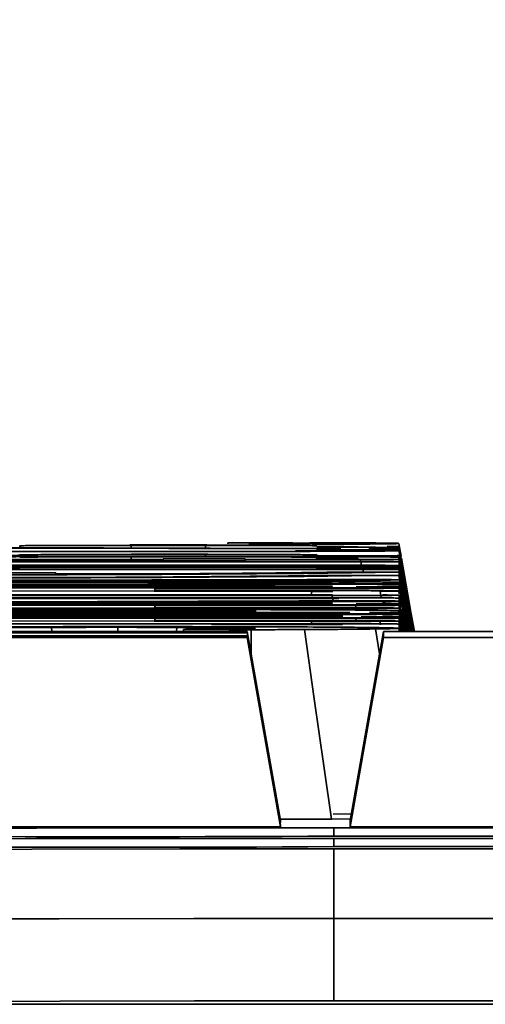
# Model space of a CAD drawing. Units: millimetres. Extents: x 32 to 8662, y 5 to 2297.
# Drawn here: x 1526 to 1532, y 1443 to 1456 of the extents above; entities that cross this region are included whole.
import ezdxf

# ---------------------------------------------------------------- set-up
doc = ezdxf.new("R2010")
doc.units = ezdxf.units.MM
doc.header["$LTSCALE"] = 4
doc.layers.add('FORMAT', color=7, linetype='Continuous')
doc.styles.add('SLDTEXTSTYLE0', font='MIPGOST_1.TTF')
doc.styles.add('SLDTEXTSTYLE3', font='MIPGOST_1.TTF')
doc.dimstyles.new('SLDDIMSTYLE0', dxfattribs={"dimtxt": 15.511198, "dimasz": 15.511198, "dimexe": 0, "dimexo": 0.0625, "dimgap": 3.877799, "dimtad": 2, "dimdec": 1, "dimrnd": 1e-09, "dimzin": 12, "dimdsep": 46, "dimtxsty": 'SLDTEXTSTYLE0', "dimsah": 1, "dimcen": 0.09, "dimadec": 0, "dimazin": 3, "dimtfac": 1, "dimtdec": 1, "dimtofl": 0, "dimtmove": 0, "dimatfit": 3, "dimfxl": 0, "dimfrac": 2, "dimtolj": 1, "dimtzin": 12, "dimarcsym": 0})

# ---------------------------------------------------------------- blocks, each defined once
blk = doc.blocks.new('_D_11')
at = {"layer": 'FORMAT'}
for p, q in [((1504.7, 1443.091), (1504.7, 1542.186)), ((1664.7, 1443.086), (1664.7, 1542.186)), ((1504.7, 1538.186), (1664.7, 1538.186))]:
    blk.add_line(p, q, dxfattribs=at)
for points in [[(1504.7, 1538.186), (1520.211, 1535.799), (1520.211, 1540.572)], [(1664.7, 1538.186), (1649.188, 1540.572), (1649.188, 1535.799)]]:
    blk.add_solid(points, dxfattribs=at)
at = {"layer": 'FORMAT', "insert": (1571.147, 1560.511), "char_height": 16.9333, "attachment_point": 1, "style": 'SLDTEXTSTYLE3'}
blk.add_mtext('160', dxfattribs=at)

msp = doc.modelspace()

# ---------------------------------------------------------------- linework, layer by layer
at = {"color": 7, "linetype": 'Continuous', "lineweight": 35}
for p, q in [((1529.795, 1448.701), (1523.963, 1448.717)), ((1524.374, 1448.721), (1529.478, 1448.707)), ((1525.559, 1448.742), (1525.559, 1448.734)), ((1525.563, 1448.718), (1525.559, 1448.742)), ((1525.562, 1448.718), (1525.559, 1448.734)), ((1527.012, 1448.754), (1528.025, 1448.754)), ((1528.008, 1448.749), (1527.029, 1448.749)), ((1527.029, 1448.714), (1527.029, 1448.749)), ((1528.008, 1448.711), (1528.008, 1448.749)), ((1528.025, 1448.754), (1528.619, 1448.753)), ((1528.302, 1448.767), (1528.302, 1448.78)), ((1528.359, 1448.785), (1529.156, 1448.784)), ((1530.559, 1448.775), (1530.559, 1448.772)), ((1530.588, 1448.608), (1530.559, 1448.775)), ((1530.588, 1448.608), (1530.559, 1448.772)), ((1530.559, 1448.743), (1530.559, 1448.734)), ((1530.588, 1448.576), (1530.559, 1448.743)), ((1530.756, 1447.614), (1530.559, 1448.734)), ((1530.559, 1448.721), (1530.559, 1448.703)), ((1528.559, 1448.669), (1522.559, 1448.669)), ((1525.559, 1448.622), (1525.559, 1448.618)), ((1528.008, 1448.629), (1527.029, 1448.629)), ((1528.008, 1448.598), (1527.029, 1448.598)), ((1527.029, 1448.564), (1527.029, 1448.598)), ((1527.035, 1448.633), (1528.042, 1448.633)), ((1527.035, 1448.602), (1528.042, 1448.602)), ((1528.008, 1448.602), (1528.008, 1448.629)), ((1529.473, 1448.564), (1529.478, 1448.591)), ((1529.476, 1448.678), (1529.478, 1448.689)), ((1529.478, 1448.678), (1529.478, 1448.689)), ((1529.478, 1448.613), (1529.478, 1448.622)), ((1529.478, 1448.582), (1529.478, 1448.591)), ((1530.559, 1448.689), (1530.559, 1448.678)), ((1530.559, 1448.622), (1530.559, 1448.613)), ((1530.559, 1448.591), (1530.559, 1448.582)), ((1520.876, 1448.463), (1528.127, 1448.481)), ((1527.858, 1448.545), (1520.92, 1448.554)), ((1521.059, 1448.486), (1530.002, 1448.486)), ((1528.127, 1448.481), (1521.064, 1448.481)), ((1521.095, 1448.535), (1530.061, 1448.535)), ((1530.059, 1448.459), (1521.108, 1448.459)), ((1521.192, 1448.558), (1527.451, 1448.55)), ((1530.061, 1448.53), (1522.278, 1448.53)), ((1530.253, 1448.482), (1523.069, 1448.464)), ((1523.069, 1448.464), (1530.061, 1448.464)), ((1525.931, 1448.564), (1527.451, 1448.564)), ((1527.451, 1448.56), (1525.931, 1448.56)), ((1525.931, 1448.552), (1525.931, 1448.56)), ((1527.449, 1448.55), (1527.451, 1448.56)), ((1527.45, 1448.564), (1527.451, 1448.569)), ((1527.451, 1448.564), (1527.451, 1448.569)), ((1527.451, 1448.55), (1527.451, 1448.56)), ((1527.972, 1448.545), (1527.858, 1448.545)), ((1527.858, 1448.535), (1527.858, 1448.545)), ((1528.093, 1448.545), (1527.972, 1448.545)), ((1527.972, 1448.535), (1527.972, 1448.545)), ((1528.093, 1448.535), (1528.093, 1448.545)), ((1528.532, 1448.569), (1528.532, 1448.564)), ((1528.533, 1448.564), (1528.532, 1448.569)), ((1528.532, 1448.564), (1530.052, 1448.564)), ((1530.052, 1448.56), (1528.532, 1448.56)), ((1528.532, 1448.56), (1528.532, 1448.547)), ((1528.536, 1448.535), (1528.532, 1448.56)), ((1528.534, 1448.535), (1528.532, 1448.547)), ((1529.475, 1448.564), (1529.478, 1448.582)), ((1530.018, 1448.564), (1530.018, 1448.58)), ((1530.052, 1448.535), (1530.052, 1448.56)), ((1530.061, 1448.486), (1530.061, 1448.53)), ((1530.403, 1448.485), (1530.517, 1448.485)), ((1530.726, 1447.614), (1530.559, 1448.562)), ((1530.721, 1447.614), (1530.559, 1448.532)), ((1530.59, 1448.309), (1530.559, 1448.484)), ((1530.709, 1447.614), (1530.559, 1448.461)), ((1530.747, 1447.614), (1530.578, 1448.571)), ((1530.088, 1448.428), (1521.059, 1448.428)), ((1525.084, 1448.388), (1526.034, 1448.388)), ((1525.559, 1448.443), (1525.559, 1448.433)), ((1525.561, 1448.433), (1525.559, 1448.443)), ((1525.559, 1448.433), (1529.478, 1448.433)), ((1526.034, 1448.388), (1526.034, 1448.373)), ((1526.037, 1448.373), (1526.034, 1448.388)), ((1529.475, 1448.433), (1529.478, 1448.448)), ((1529.478, 1448.433), (1529.478, 1448.448)), ((1529.609, 1448.393), (1530.559, 1448.393)), ((1529.609, 1448.353), (1530.559, 1448.353)), ((1530.088, 1448.393), (1530.088, 1448.428)), ((1530.559, 1448.448), (1530.559, 1448.43)), ((1530.584, 1448.306), (1530.559, 1448.448)), ((1530.58, 1448.272), (1530.559, 1448.393)), ((1530.583, 1448.219), (1530.559, 1448.353)), ((1529.678, 1448.203), (1517.251, 1448.203)), ((1521.847, 1448.279), (1529.347, 1448.298)), ((1529.678, 1448.257), (1522.618, 1448.257)), ((1530.071, 1448.29), (1523.048, 1448.272)), ((1524.478, 1448.267), (1529.684, 1448.267)), ((1525.072, 1448.23), (1529.241, 1448.243)), ((1530.151, 1448.235), (1525.072, 1448.22)), ((1525.072, 1448.212), (1529.684, 1448.212)), ((1529.241, 1448.243), (1529.424, 1448.243)), ((1529.347, 1448.298), (1529.699, 1448.298)), ((1529.424, 1448.243), (1529.705, 1448.243)), ((1529.678, 1448.189), (1529.678, 1448.203)), ((1530.565, 1448.226), (1530.559, 1448.262)), ((1530.669, 1447.614), (1530.559, 1448.238)), ((1530.591, 1448.028), (1530.559, 1448.207)), ((1530.583, 1448.159), (1530.57, 1448.231)), ((1530.696, 1447.614), (1530.584, 1448.251)), ((1530.689, 1447.614), (1530.586, 1448.197)), ((1530.706, 1447.614), (1530.589, 1448.28)), ((1530.713, 1447.614), (1530.595, 1448.279)), ((1529.678, 1448.086), (1517.251, 1448.086)), ((1522.618, 1448.179), (1529.421, 1448.189)), ((1529.409, 1448.142), (1522.618, 1448.153)), ((1525.072, 1448.096), (1529.684, 1448.096)), ((1529.991, 1448.181), (1527.343, 1448.176)), ((1527.343, 1448.176), (1527.343, 1448.155)), ((1527.346, 1448.155), (1527.343, 1448.176)), ((1527.343, 1448.155), (1529.994, 1448.151)), ((1529.407, 1448.096), (1529.409, 1448.142)), ((1529.69, 1448.142), (1529.409, 1448.142)), ((1529.421, 1448.189), (1529.69, 1448.189)), ((1529.678, 1448.057), (1529.678, 1448.086)), ((1530.325, 1448.057), (1530.314, 1448.144)), ((1530.571, 1448.116), (1530.559, 1448.184)), ((1530.565, 1448.11), (1530.559, 1448.147)), ((1530.577, 1447.99), (1530.559, 1448.091)), ((1530.673, 1447.614), (1530.571, 1448.191)), ((1530.59, 1447.973), (1530.572, 1448.075)), ((1530.679, 1447.614), (1530.587, 1448.132)), ((1529.678, 1447.977), (1517.251, 1447.977)), ((1517.333, 1447.944), (1529.421, 1447.963)), ((1518.262, 1448.057), (1529.687, 1448.057)), ((1529.687, 1448.048), (1518.262, 1448.048)), ((1525.072, 1448.004), (1529.241, 1448.017)), ((1530.151, 1448.009), (1525.072, 1447.995)), ((1525.072, 1447.986), (1529.684, 1447.986)), ((1529.991, 1447.955), (1527.343, 1447.95)), ((1527.343, 1447.95), (1527.343, 1447.93)), ((1527.346, 1447.93), (1527.343, 1447.95)), ((1529.241, 1448.017), (1529.424, 1448.017)), ((1529.421, 1447.963), (1529.69, 1447.964)), ((1529.424, 1448.017), (1529.705, 1448.017)), ((1529.678, 1447.964), (1529.678, 1447.977)), ((1529.767, 1448.048), (1529.687, 1448.048)), ((1529.687, 1448.017), (1529.687, 1448.048)), ((1529.993, 1447.925), (1529.991, 1447.955)), ((1530.636, 1447.614), (1530.559, 1448.052)), ((1530.596, 1447.804), (1530.559, 1448.012)), ((1530.569, 1447.926), (1530.559, 1447.981)), ((1530.62, 1447.614), (1530.559, 1447.958)), ((1530.602, 1447.943), (1530.58, 1448.063)), ((1530.586, 1447.935), (1530.58, 1447.969)), ((1530.596, 1447.94), (1530.594, 1447.946)), ((1530.664, 1447.614), (1530.596, 1447.999)), ((1517.011, 1447.814), (1526.775, 1447.837)), ((1529.409, 1447.917), (1517.091, 1447.936)), ((1517.248, 1447.846), (1529.601, 1447.846)), ((1529.678, 1447.861), (1517.251, 1447.861)), ((1526.775, 1447.837), (1517.251, 1447.837)), ((1518.262, 1447.87), (1528.667, 1447.87)), ((1519.32, 1447.901), (1527.609, 1447.901)), ((1527.508, 1447.892), (1519.42, 1447.892)), ((1530.139, 1447.838), (1520.269, 1447.815)), ((1520.269, 1447.815), (1529.684, 1447.815)), ((1527.343, 1447.93), (1529.994, 1447.925)), ((1527.508, 1447.87), (1527.508, 1447.892)), ((1528.664, 1447.87), (1528.667, 1447.887)), ((1528.667, 1447.87), (1528.667, 1447.887)), ((1529.69, 1447.916), (1529.409, 1447.917)), ((1529.912, 1447.861), (1529.678, 1447.861)), ((1529.684, 1447.815), (1529.82, 1447.815)), ((1530.213, 1447.845), (1530.467, 1447.844)), ((1530.559, 1447.887), (1530.559, 1447.865)), ((1530.593, 1447.693), (1530.559, 1447.887)), ((1530.59, 1447.691), (1530.559, 1447.865)), ((1530.594, 1447.614), (1530.559, 1447.81)), ((1530.613, 1447.614), (1530.57, 1447.856)), ((1530.624, 1447.614), (1530.582, 1447.852)), ((1530.643, 1447.614), (1530.592, 1447.905)), ((1530.653, 1447.614), (1530.614, 1447.835)), ((1530.66, 1447.614), (1530.62, 1447.838)), ((1529.409, 1447.746), (1517.091, 1447.765)), ((1529.678, 1447.806), (1517.319, 1447.806)), ((1517.333, 1447.773), (1529.421, 1447.792)), ((1518.585, 1447.715), (1529.687, 1447.715)), ((1529.991, 1447.784), (1527.343, 1447.779)), ((1527.343, 1447.779), (1527.343, 1447.759)), ((1527.346, 1447.759), (1527.343, 1447.779)), ((1527.343, 1447.759), (1529.994, 1447.754)), ((1529.687, 1447.706), (1528.088, 1447.706)), ((1529.408, 1447.715), (1529.409, 1447.746)), ((1529.69, 1447.745), (1529.409, 1447.746)), ((1529.421, 1447.792), (1529.69, 1447.793)), ((1529.762, 1447.806), (1529.678, 1447.806)), ((1529.678, 1447.792), (1529.678, 1447.806)), ((1529.816, 1447.706), (1529.687, 1447.706)), ((1529.993, 1447.754), (1529.991, 1447.784)), ((1530.319, 1447.701), (1530.314, 1447.747)), ((1530.59, 1447.614), (1530.559, 1447.787)), ((1530.583, 1447.614), (1530.559, 1447.75)), ((1530.576, 1447.614), (1530.559, 1447.71)), ((1530.599, 1447.614), (1530.571, 1447.776)), ((1530.629, 1447.614), (1530.601, 1447.771)), ((1528.559, 1447.614), (1514.559, 1447.614)), ((1522.559, 1447.594), (1528.559, 1447.594)), ((1528.559, 1447.554), (1522.559, 1447.554)), ((1525.984, 1447.614), (1525.98, 1447.666)), ((1526.855, 1447.614), (1526.855, 1447.667)), ((1527.629, 1447.614), (1527.632, 1447.666)), ((1527.717, 1447.614), (1527.721, 1447.64)), ((1528.559, 1447.594), (1528.559, 1447.614)), ((1529, 1445.116), (1528.559, 1447.614)), ((1529, 1445.092), (1528.559, 1447.594)), ((1529, 1445.056), (1528.559, 1447.554)), ((1528.559, 1447.534), (1528.559, 1447.554)), ((1528.611, 1447.317), (1528.611, 1447.636)), ((1529.918, 1445.116), (1530.359, 1447.614)), ((1530.306, 1447.316), (1530.252, 1447.646)), ((1530.359, 1447.614), (1530.359, 1447.534)), ((1532.159, 1447.614), (1530.359, 1447.614)), ((1530.566, 1447.614), (1530.559, 1447.655)), ((1514.559, 1447.534), (1528.559, 1447.534)), ((1529, 1445.032), (1528.559, 1447.534)), ((1529.918, 1445.032), (1530.359, 1447.534)), ((1530.359, 1447.534), (1532.159, 1447.534)), ((1528.993, 1445.092), (1529, 1445.092)), ((1529, 1445.092), (1529, 1445.116)), ((1529.669, 1445.136), (1529.922, 1445.138)), ((1529.693, 1445.203), (1529.934, 1445.204)), ((1529.918, 1445.032), (1529.918, 1445.116)), ((1514.118, 1445.032), (1529, 1445.032)), ((1529, 1445.032), (1529, 1445.056)), ((1529.7, 1445.02), (1639.7, 1445.02)), ((1532.6, 1445.032), (1529.918, 1445.032)), ((1639.7, 1444.912), (1529.7, 1444.912)), ((1529.7, 1444.882), (1639.7, 1444.882)), ((1639.7, 1444.773), (1529.7, 1444.773)), ((1529.7, 1444.743), (1529.7, 1443.826)), ((1529.7, 1444.743), (1639.7, 1444.743)), ((1529.7, 1442.738), (1529.7, 1443.826)), ((1639.7, 1443.826), (1529.7, 1443.826)), ((1519.953, 1442.692), (1536.021, 1442.692)), ((1539.532, 1442.738), (1529.7, 1442.738))]:
    msp.add_line(p, q, dxfattribs=at)
at = {"color": 8, "linetype": 'Continuous', "lineweight": 35}
for p, q in [((1530.586, 1448.275), (1530.559, 1448.43)), ((1530.703, 1447.614), (1530.591, 1448.25)), ((1529.7, 1444.912), (1529.7, 1445.02)), ((1529.7, 1444.773), (1529.7, 1444.882))]:
    msp.add_line(p, q, dxfattribs=at)
at = {"color": 7, "linetype": 'Continuous', "lineweight": 35, "flags": 128}
for points in [[(1530.754, 1447.614), (1530.708, 1447.873), (1530.559, 1448.721)], [(1530.751, 1447.614), (1530.722, 1447.777), (1530.559, 1448.703)], [(1530.749, 1447.614), (1530.712, 1447.823), (1530.559, 1448.689)], [(1530.735, 1447.614), (1530.706, 1447.778), (1530.559, 1448.613)], [(1530.731, 1447.614), (1530.72, 1447.676), (1530.559, 1448.591)], [(1530.73, 1447.614), (1530.706, 1447.747), (1530.559, 1448.582)], [(1530.737, 1447.614), (1530.72, 1447.707), (1530.569, 1448.567)], [(1530.763, 1447.614), (1530.723, 1447.84), (1530.593, 1448.578)], [(1530.758, 1447.614), (1530.713, 1447.871), (1530.593, 1448.548)], [(1530.764, 1447.614), (1530.719, 1447.865), (1530.594, 1448.578)], [(1529.669, 1445.136), (1529.574, 1445.807), (1529.444, 1446.722), (1529.314, 1447.637)], [(1518.85, 1444.968), (1518.892, 1444.971), (1519.26, 1444.981), (1519.984, 1444.99), (1521.038, 1444.999), (1522.387, 1445.006), (1523.986, 1445.012), (1525.779, 1445.017), (1527.705, 1445.019), (1529.7, 1445.02)], [(1518.85, 1444.829), (1518.892, 1444.833), (1519.26, 1444.842), (1519.984, 1444.852), (1521.038, 1444.86), (1522.387, 1444.868), (1523.986, 1444.874), (1525.779, 1444.878), (1527.705, 1444.881), (1529.7, 1444.882)], [(1518.871, 1444.693), (1519.199, 1444.703), (1519.897, 1444.712), (1520.939, 1444.721), (1522.29, 1444.729), (1523.902, 1444.735), (1525.717, 1444.74), (1527.673, 1444.742), (1529.7, 1444.743)], [(1529.7, 1443.826), (1527.857, 1443.825), (1526.08, 1443.822), (1524.43, 1443.818), (1522.966, 1443.812), (1521.739, 1443.805), (1520.793, 1443.797), (1520.16, 1443.789), (1519.864, 1443.78)], [(1529.7, 1442.738), (1527.864, 1442.737), (1526.094, 1442.734), (1524.453, 1442.73), (1522.998, 1442.725), (1521.783, 1442.718), (1520.85, 1442.71), (1520.233, 1442.701), (1519.953, 1442.692)]]:
    msp.add_lwpolyline(points, dxfattribs=at)
at = {"color": 7, "linetype": 'Continuous', "lineweight": 35}
for centre, radius, start, end in [((1525.559, 1829.382), 381.021, 269.24811, 270.75189), ((1525.559, 1829.541), 381.22, 269.2485, 270.7515), ((1525.559, 1742.297), 293.972, 269.21062, 270.78938), ((1526.86, 1619.323), 170.951, 269.72328, 270.92152), ((1526.718, 1937.399), 492.496, 269.0842, 270.34691), ((1526.717, 1937.191), 492.427, 269.08411, 270.347)]:
    msp.add_arc(centre, radius, start, end, dxfattribs=at)
for points, knots in [([(1527.029, 1448.749), (1526.849, 1448.749), (1526.499, 1448.749), (1526.038, 1448.747), (1525.718, 1448.746), (1525.576, 1448.744), (1525.564, 1448.743), (1525.559, 1448.742)], [0, 0, 0, 0, 0.244645, 0.476025, 0.707532, 0.880432, 1, 1, 1, 1]), ([(1529.478, 1448.742), (1529.461, 1448.743), (1529.427, 1448.745), (1529.155, 1448.747), (1528.793, 1448.748), (1528.39, 1448.749), (1528.117, 1448.749), (1528.008, 1448.749)], [0, 0, 0, 0, 0.21884, 0.4276449, 0.6254422, 0.8517993, 1, 1, 1, 1]), ([(1529.444, 1448.776), (1529.437, 1448.776), (1529.413, 1448.777), (1529.236, 1448.778), (1528.956, 1448.779), (1528.629, 1448.78), (1528.398, 1448.78), (1528.302, 1448.78)], [0, 0, 0, 0, 0.109034, 0.336132, 0.553665, 0.814036, 1, 1, 1, 1]), ([(1528.579, 1448.767), (1528.66, 1448.768), (1528.875, 1448.768), (1529.112, 1448.769), (1529.287, 1448.769), (1529.366, 1448.77), (1529.411, 1448.771), (1529.463, 1448.771), (1529.471, 1448.772), (1529.478, 1448.772)], [0, 0, 0, 0, 0.168237, 0.446949, 0.584822, 0.695141, 0.750162, 0.805193, 1, 1, 1, 1]), ([(1529.385, 1448.784), (1529.602, 1448.783), (1530.002, 1448.782), (1530.41, 1448.779), (1530.548, 1448.777), (1530.557, 1448.775), (1530.559, 1448.775)], [0, 0, 0, 0, 0.337598, 0.623841, 0.911841, 1, 1, 1, 1]), ([(1530.559, 1448.772), (1530.54, 1448.771), (1530.501, 1448.769), (1530.118, 1448.766), (1529.741, 1448.764), (1529.455, 1448.764), (1529.416, 1448.764)], [0, 0, 0, 0, 0.290763, 0.583494, 0.94214, 1, 1, 1, 1]), ([(1530.018, 1448.731), (1529.935, 1448.731), (1529.794, 1448.732), (1529.633, 1448.732), (1529.53, 1448.733), (1529.483, 1448.733), (1529.479, 1448.733), (1529.478, 1448.734)], [0, 0, 0, 0, 0.322512, 0.547131, 0.715828, 0.885, 1, 1, 1, 1]), ([(1529.478, 1448.721), (1529.483, 1448.721), (1529.493, 1448.721), (1529.587, 1448.722), (1529.733, 1448.723), (1529.892, 1448.723), (1529.99, 1448.723), (1530.018, 1448.723)], [0, 0, 0, 0, 0.180852, 0.363294, 0.618757, 0.888354, 1, 1, 1, 1]), ([(1530.018, 1448.723), (1530.109, 1448.723), (1530.254, 1448.723), (1530.415, 1448.722), (1530.509, 1448.722), (1530.554, 1448.721), (1530.557, 1448.721), (1530.559, 1448.721)], [0, 0, 0, 0, 0.346761, 0.557485, 0.712179, 0.866966, 1, 1, 1, 1]), ([(1530.559, 1448.734), (1530.555, 1448.733), (1530.548, 1448.733), (1530.484, 1448.732), (1530.427, 1448.732), (1530.405, 1448.732)], [0, 0, 0, 0, 0.374379, 0.754769, 1, 1, 1, 1]), ([(1525.042, 1448.598), (1525.192, 1448.598), (1525.612, 1448.6), (1526.327, 1448.602), (1526.863, 1448.602), (1527.035, 1448.602)], [0, 0, 0, 0, 0.275624, 0.768264, 1, 1, 1, 1]), ([(1525.559, 1448.618), (1525.556, 1448.618), (1525.55, 1448.617), (1525.488, 1448.617), (1525.434, 1448.616), (1525.413, 1448.616)], [0, 0, 0, 0, 0.377948, 0.761068, 1, 1, 1, 1]), ([(1527.029, 1448.629), (1526.813, 1448.629), (1526.426, 1448.628), (1525.956, 1448.627), (1525.64, 1448.625), (1525.57, 1448.623), (1525.56, 1448.622), (1525.559, 1448.622)], [0, 0, 0, 0, 0.29365, 0.527298, 0.761558, 0.963961, 1, 1, 1, 1]), ([(1527.029, 1448.598), (1526.813, 1448.597), (1526.426, 1448.597), (1525.956, 1448.596), (1525.64, 1448.594), (1525.57, 1448.592), (1525.56, 1448.591), (1525.559, 1448.591)], [0, 0, 0, 0, 0.29365, 0.527298, 0.761558, 0.963961, 1, 1, 1, 1]), ([(1529.478, 1448.622), (1529.459, 1448.623), (1529.422, 1448.625), (1529.123, 1448.627), (1528.746, 1448.628), (1528.355, 1448.629), (1528.098, 1448.629), (1528.008, 1448.629)], [0, 0, 0, 0, 0.232861, 0.447278, 0.646468, 0.877158, 1, 1, 1, 1]), ([(1529.478, 1448.591), (1529.459, 1448.592), (1529.422, 1448.594), (1529.123, 1448.595), (1528.746, 1448.597), (1528.355, 1448.598), (1528.098, 1448.598), (1528.008, 1448.598)], [0, 0, 0, 0, 0.232861, 0.447278, 0.646468, 0.877158, 1, 1, 1, 1]), ([(1528.042, 1448.602), (1528.359, 1448.602), (1528.96, 1448.602), (1529.741, 1448.6), (1530.276, 1448.597), (1530.53, 1448.594), (1530.551, 1448.592), (1530.559, 1448.591)], [0, 0, 0, 0, 0.25382, 0.482305, 0.710604, 0.882747, 1, 1, 1, 1]), ([(1530.559, 1448.678), (1530.541, 1448.677), (1530.504, 1448.675), (1530.192, 1448.673), (1529.746, 1448.671), (1529.181, 1448.669), (1528.76, 1448.669), (1528.559, 1448.669)], [0, 0, 0, 0, 0.191146, 0.383199, 0.572904, 0.797067, 1, 1, 1, 1]), ([(1529.197, 1448.675), (1529.217, 1448.675), (1529.257, 1448.676), (1529.332, 1448.676), (1529.378, 1448.676), (1529.408, 1448.677)], [0, 0, 0, 0, 0.254705, 0.509566, 1, 1, 1, 1]), ([(1529.408, 1448.677), (1529.421, 1448.677), (1529.447, 1448.677), (1529.471, 1448.678), (1529.476, 1448.678), (1529.478, 1448.678)], [0, 0, 0, 0, 0.338997, 0.666742, 1, 1, 1, 1]), ([(1529.478, 1448.689), (1529.483, 1448.689), (1529.492, 1448.69), (1529.582, 1448.69), (1529.723, 1448.691), (1529.881, 1448.691), (1529.982, 1448.691), (1530.018, 1448.691)], [0, 0, 0, 0, 0.175409, 0.352408, 0.599484, 0.858035, 1, 1, 1, 1]), ([(1530.018, 1448.611), (1529.931, 1448.611), (1529.791, 1448.611), (1529.631, 1448.612), (1529.536, 1448.612), (1529.484, 1448.613), (1529.48, 1448.613), (1529.478, 1448.613)], [0, 0, 0, 0, 0.335966, 0.543815, 0.695894, 0.847771, 1, 1, 1, 1]), ([(1530.018, 1448.691), (1530.105, 1448.691), (1530.246, 1448.691), (1530.405, 1448.691), (1530.501, 1448.69), (1530.552, 1448.69), (1530.557, 1448.689), (1530.559, 1448.689)], [0, 0, 0, 0, 0.335351, 0.542237, 0.692482, 0.842689, 1, 1, 1, 1]), ([(1530.413, 1448.612), (1530.354, 1448.612), (1530.262, 1448.611), (1530.125, 1448.611), (1530.054, 1448.611), (1530.018, 1448.611)], [0, 0, 0, 0, 0.4849417, 0.7403843, 1, 1, 1, 1]), ([(1530.559, 1448.703), (1530.555, 1448.703), (1530.55, 1448.702), (1530.486, 1448.701), (1530.405, 1448.701), (1530.289, 1448.701), (1530.206, 1448.701), (1530.162, 1448.701)], [0, 0, 0, 0, 0.321544, 0.48741, 0.653318, 0.815244, 1, 1, 1, 1]), ([(1530.559, 1448.613), (1530.556, 1448.613), (1530.55, 1448.613), (1530.491, 1448.612), (1530.436, 1448.612), (1530.413, 1448.612)], [0, 0, 0, 0, 0.369076, 0.742303, 1, 1, 1, 1]), ([(1525.424, 1448.562), (1525.43, 1448.562), (1525.443, 1448.563), (1525.534, 1448.564), (1525.653, 1448.564), (1525.789, 1448.564), (1525.883, 1448.564), (1525.931, 1448.564)], [0, 0, 0, 0, 0.227786, 0.457212, 0.636897, 0.816165, 1, 1, 1, 1]), ([(1525.931, 1448.56), (1525.866, 1448.56), (1525.766, 1448.56), (1525.642, 1448.56), (1525.584, 1448.56), (1525.555, 1448.56)], [0, 0, 0, 0, 0.471168, 0.732105, 1, 1, 1, 1]), ([(1527.451, 1448.569), (1527.456, 1448.569), (1527.467, 1448.57), (1527.568, 1448.571), (1527.722, 1448.571), (1527.88, 1448.571), (1527.97, 1448.571), (1527.991, 1448.571)], [0, 0, 0, 0, 0.192265, 0.385763, 0.656261, 0.916875, 1, 1, 1, 1]), ([(1527.991, 1448.571), (1528.09, 1448.571), (1528.239, 1448.571), (1528.403, 1448.571), (1528.486, 1448.57), (1528.528, 1448.57), (1528.53, 1448.569), (1528.532, 1448.569)], [0, 0, 0, 0, 0.372929, 0.568168, 0.717867, 0.866506, 1, 1, 1, 1]), ([(1528.532, 1448.547), (1528.529, 1448.547), (1528.524, 1448.546), (1528.469, 1448.545), (1528.388, 1448.545), (1528.275, 1448.545), (1528.172, 1448.545), (1528.106, 1448.545), (1528.093, 1448.545)], [0, 0, 0, 0, 0.2475381, 0.4286671, 0.5795167, 0.7305566, 0.94376, 1, 1, 1, 1]), ([(1530.018, 1448.58), (1529.931, 1448.58), (1529.791, 1448.58), (1529.631, 1448.581), (1529.536, 1448.581), (1529.484, 1448.582), (1529.48, 1448.582), (1529.478, 1448.582)], [0, 0, 0, 0, 0.335967, 0.543816, 0.695895, 0.84779, 1, 1, 1, 1]), ([(1530.002, 1448.486), (1530.07, 1448.486), (1530.174, 1448.486), (1530.309, 1448.486), (1530.371, 1448.486), (1530.403, 1448.485)], [0, 0, 0, 0, 0.479333, 0.734943, 1, 1, 1, 1]), ([(1530.052, 1448.564), (1530.118, 1448.564), (1530.219, 1448.564), (1530.35, 1448.564), (1530.407, 1448.564), (1530.436, 1448.564)], [0, 0, 0, 0, 0.469503, 0.727824, 1, 1, 1, 1]), ([(1530.559, 1448.562), (1530.553, 1448.562), (1530.54, 1448.561), (1530.44, 1448.56), (1530.303, 1448.56), (1530.17, 1448.56), (1530.088, 1448.56), (1530.052, 1448.56)], [0, 0, 0, 0, 0.236253, 0.474747, 0.684727, 0.862092, 1, 1, 1, 1]), ([(1530.559, 1448.461), (1530.551, 1448.461), (1530.537, 1448.46), (1530.442, 1448.46), (1530.314, 1448.459), (1530.177, 1448.459), (1530.09, 1448.459), (1530.059, 1448.459)], [0, 0, 0, 0, 0.265862, 0.46277, 0.660648, 0.878434, 1, 1, 1, 1]), ([(1530.061, 1448.535), (1530.125, 1448.535), (1530.225, 1448.535), (1530.353, 1448.534), (1530.41, 1448.534), (1530.439, 1448.534)], [0, 0, 0, 0, 0.468926, 0.727819, 1, 1, 1, 1]), ([(1530.559, 1448.532), (1530.55, 1448.532), (1530.534, 1448.531), (1530.434, 1448.531), (1530.308, 1448.53), (1530.175, 1448.53), (1530.09, 1448.53), (1530.061, 1448.53)], [0, 0, 0, 0, 0.289706, 0.478248, 0.667662, 0.886512, 1, 1, 1, 1]), ([(1530.061, 1448.464), (1530.125, 1448.464), (1530.225, 1448.464), (1530.353, 1448.463), (1530.41, 1448.463), (1530.439, 1448.463)], [0, 0, 0, 0, 0.468923, 0.727818, 1, 1, 1, 1]), ([(1530.559, 1448.484), (1530.553, 1448.484), (1530.542, 1448.483), (1530.437, 1448.482), (1530.327, 1448.482), (1530.261, 1448.482), (1530.253, 1448.482)], [0, 0, 0, 0, 0.288754, 0.581841, 0.949769, 1, 1, 1, 1]), ([(1530.436, 1448.564), (1530.471, 1448.564), (1530.54, 1448.563), (1530.555, 1448.562), (1530.559, 1448.562), (1530.559, 1448.562)], [0, 0, 0, 0, 0.466418, 0.935514, 1, 1, 1, 1]), ([(1530.439, 1448.534), (1530.473, 1448.534), (1530.543, 1448.533), (1530.555, 1448.533), (1530.558, 1448.532), (1530.559, 1448.532)], [0, 0, 0, 0, 0.465178, 0.933338, 1, 1, 1, 1]), ([(1530.439, 1448.463), (1530.473, 1448.463), (1530.543, 1448.462), (1530.555, 1448.462), (1530.558, 1448.461), (1530.559, 1448.461)], [0, 0, 0, 0, 0.4651587, 0.9333002, 1, 1, 1, 1]), ([(1530.517, 1448.485), (1530.525, 1448.485), (1530.545, 1448.485), (1530.557, 1448.484), (1530.558, 1448.484), (1530.559, 1448.484)], [0, 0, 0, 0, 0.322927, 0.795267, 1, 1, 1, 1]), ([(1525.018, 1448.446), (1525.116, 1448.446), (1525.263, 1448.445), (1525.424, 1448.445), (1525.512, 1448.445), (1525.554, 1448.444), (1525.557, 1448.444), (1525.559, 1448.443)], [0, 0, 0, 0, 0.379149, 0.570087, 0.723093, 0.876312, 1, 1, 1, 1]), ([(1529.478, 1448.448), (1529.483, 1448.448), (1529.492, 1448.449), (1529.583, 1448.449), (1529.723, 1448.45), (1529.881, 1448.45), (1529.983, 1448.45), (1530.018, 1448.45)], [0, 0, 0, 0, 0.175598, 0.352795, 0.600098, 0.858919, 1, 1, 1, 1]), ([(1530.018, 1448.45), (1530.116, 1448.45), (1530.263, 1448.45), (1530.425, 1448.449), (1530.509, 1448.449), (1530.553, 1448.448), (1530.557, 1448.448), (1530.559, 1448.448)], [0, 0, 0, 0, 0.374273, 0.565345, 0.713294, 0.860353, 1, 1, 1, 1]), ([(1530.559, 1448.43), (1530.556, 1448.43), (1530.55, 1448.429), (1530.489, 1448.429), (1530.398, 1448.428), (1530.261, 1448.428), (1530.155, 1448.428), (1530.088, 1448.428)], [0, 0, 0, 0, 0.234498, 0.403529, 0.573965, 0.729419, 1, 1, 1, 1]), ([(1529.684, 1448.267), (1529.774, 1448.267), (1529.979, 1448.267), (1530.194, 1448.266), (1530.311, 1448.266), (1530.343, 1448.265)], [0, 0, 0, 0, 0.362553, 0.823137, 1, 1, 1, 1]), ([(1529.699, 1448.298), (1529.772, 1448.298), (1529.919, 1448.298), (1530.12, 1448.298), (1530.235, 1448.297), (1530.296, 1448.297)], [0, 0, 0, 0, 0.317687, 0.637664, 1, 1, 1, 1]), ([(1529.705, 1448.243), (1529.788, 1448.243), (1529.944, 1448.243), (1530.143, 1448.243), (1530.252, 1448.242), (1530.308, 1448.242)], [0, 0, 0, 0, 0.365656, 0.678409, 1, 1, 1, 1]), ([(1529.985, 1448.258), (1529.936, 1448.258), (1529.866, 1448.258), (1529.792, 1448.257), (1529.77, 1448.257)], [0, 0, 0, 0, 0.7046251, 1, 1, 1, 1]), ([(1530.559, 1448.207), (1530.542, 1448.206), (1530.514, 1448.205), (1530.334, 1448.204), (1530.163, 1448.203), (1530.043, 1448.203), (1529.996, 1448.203)], [0, 0, 0, 0, 0.388017, 0.64969, 0.865352, 1, 1, 1, 1]), ([(1530.559, 1448.293), (1530.55, 1448.293), (1530.532, 1448.292), (1530.353, 1448.291), (1530.176, 1448.29), (1530.071, 1448.29)], [0, 0, 0, 0, 0.2852807, 0.5736785, 1, 1, 1, 1]), ([(1530.559, 1448.238), (1530.552, 1448.238), (1530.539, 1448.237), (1530.396, 1448.236), (1530.245, 1448.235), (1530.151, 1448.235)], [0, 0, 0, 0, 0.3328713, 0.5863854, 1, 1, 1, 1]), ([(1530.296, 1448.297), (1530.357, 1448.297), (1530.481, 1448.296), (1530.546, 1448.295), (1530.555, 1448.294), (1530.559, 1448.293)], [0, 0, 0, 0, 0.3466576, 0.6959317, 1, 1, 1, 1]), ([(1530.308, 1448.242), (1530.358, 1448.241), (1530.475, 1448.241), (1530.55, 1448.239), (1530.556, 1448.239), (1530.559, 1448.238)], [0, 0, 0, 0, 0.315013, 0.726525, 1, 1, 1, 1]), ([(1530.343, 1448.265), (1530.393, 1448.265), (1530.513, 1448.264), (1530.55, 1448.263), (1530.557, 1448.262), (1530.559, 1448.262)], [0, 0, 0, 0, 0.326995, 0.791423, 1, 1, 1, 1]), ([(1530.343, 1448.211), (1530.384, 1448.21), (1530.486, 1448.21), (1530.547, 1448.208), (1530.555, 1448.207), (1530.559, 1448.207)], [0, 0, 0, 0, 0.2644629, 0.6524746, 1, 1, 1, 1]), ([(1530.559, 1448.091), (1530.542, 1448.09), (1530.514, 1448.089), (1530.335, 1448.088), (1530.114, 1448.087), (1529.885, 1448.086), (1529.729, 1448.086), (1529.678, 1448.086)], [0, 0, 0, 0, 0.296138, 0.49585, 0.660458, 0.887516, 1, 1, 1, 1]), ([(1529.69, 1448.189), (1529.788, 1448.189), (1529.947, 1448.189), (1530.155, 1448.189), (1530.26, 1448.188), (1530.319, 1448.188)], [0, 0, 0, 0, 0.409501, 0.660842, 1, 1, 1, 1]), ([(1530.559, 1448.184), (1530.55, 1448.184), (1530.534, 1448.183), (1530.434, 1448.182), (1530.25, 1448.181), (1530.09, 1448.181), (1529.991, 1448.181)], [0, 0, 0, 0, 0.2820863, 0.4790342, 0.6774845, 1, 1, 1, 1]), ([(1529.994, 1448.151), (1530.073, 1448.151), (1530.194, 1448.151), (1530.321, 1448.15), (1530.383, 1448.149), (1530.414, 1448.149)], [0, 0, 0, 0, 0.482545, 0.740685, 1, 1, 1, 1]), ([(1530.559, 1448.147), (1530.55, 1448.146), (1530.532, 1448.145), (1530.403, 1448.144), (1530.324, 1448.144), (1530.314, 1448.144)], [0, 0, 0, 0, 0.463536, 0.932031, 1, 1, 1, 1]), ([(1530.319, 1448.188), (1530.389, 1448.187), (1530.528, 1448.186), (1530.553, 1448.185), (1530.558, 1448.184), (1530.559, 1448.184)], [0, 0, 0, 0, 0.466517, 0.935143, 1, 1, 1, 1]), ([(1530.343, 1448.094), (1530.384, 1448.094), (1530.486, 1448.093), (1530.547, 1448.092), (1530.555, 1448.091), (1530.559, 1448.091)], [0, 0, 0, 0, 0.2644629, 0.6524746, 1, 1, 1, 1]), ([(1530.414, 1448.149), (1530.451, 1448.149), (1530.506, 1448.148), (1530.539, 1448.147), (1530.552, 1448.147), (1530.559, 1448.147)], [0, 0, 0, 0, 0.488912, 0.744099, 1, 1, 1, 1]), ([(1529.687, 1448.057), (1529.769, 1448.057), (1529.966, 1448.057), (1530.184, 1448.056), (1530.306, 1448.056), (1530.343, 1448.056)], [0, 0, 0, 0, 0.330902, 0.792948, 1, 1, 1, 1]), ([(1529.69, 1447.964), (1529.788, 1447.964), (1529.947, 1447.963), (1530.155, 1447.963), (1530.26, 1447.962), (1530.319, 1447.962)], [0, 0, 0, 0, 0.409501, 0.660842, 1, 1, 1, 1]), ([(1529.705, 1448.017), (1529.788, 1448.017), (1529.944, 1448.017), (1530.143, 1448.017), (1530.252, 1448.016), (1530.308, 1448.016)], [0, 0, 0, 0, 0.365656, 0.678409, 1, 1, 1, 1]), ([(1530.559, 1447.958), (1530.55, 1447.958), (1530.534, 1447.957), (1530.434, 1447.956), (1530.25, 1447.955), (1530.09, 1447.955), (1529.991, 1447.955)], [0, 0, 0, 0, 0.282058, 0.479033, 0.677484, 1, 1, 1, 1]), ([(1530.559, 1447.981), (1530.542, 1447.98), (1530.514, 1447.979), (1530.334, 1447.978), (1530.163, 1447.977), (1530.043, 1447.977), (1529.996, 1447.977)], [0, 0, 0, 0, 0.388017, 0.64969, 0.865351, 1, 1, 1, 1]), ([(1530.559, 1448.012), (1530.552, 1448.012), (1530.539, 1448.011), (1530.396, 1448.01), (1530.245, 1448.009), (1530.151, 1448.009)], [0, 0, 0, 0, 0.3328396, 0.5863569, 1, 1, 1, 1]), ([(1530.308, 1448.016), (1530.358, 1448.016), (1530.475, 1448.015), (1530.55, 1448.014), (1530.556, 1448.013), (1530.559, 1448.012)], [0, 0, 0, 0, 0.315013, 0.726525, 1, 1, 1, 1]), ([(1530.319, 1447.962), (1530.389, 1447.962), (1530.528, 1447.961), (1530.553, 1447.959), (1530.558, 1447.959), (1530.559, 1447.958)], [0, 0, 0, 0, 0.466517, 0.935143, 1, 1, 1, 1]), ([(1530.343, 1448.056), (1530.387, 1448.055), (1530.496, 1448.055), (1530.548, 1448.053), (1530.556, 1448.052), (1530.559, 1448.052)], [0, 0, 0, 0, 0.281664, 0.692997, 1, 1, 1, 1]), ([(1530.343, 1447.985), (1530.384, 1447.984), (1530.486, 1447.984), (1530.547, 1447.982), (1530.555, 1447.981), (1530.559, 1447.981)], [0, 0, 0, 0, 0.2644629, 0.6524746, 1, 1, 1, 1]), ([(1528.667, 1447.887), (1528.664, 1447.887), (1528.658, 1447.887), (1528.631, 1447.888), (1528.576, 1447.889), (1528.441, 1447.89), (1528.183, 1447.891), (1527.855, 1447.892), (1527.619, 1447.892), (1527.508, 1447.892)], [0, 0, 0, 0, 0.107633, 0.161512, 0.215366, 0.404564, 0.592887, 0.809081, 1, 1, 1, 1]), ([(1527.609, 1447.901), (1527.957, 1447.901), (1528.656, 1447.901), (1529.562, 1447.898), (1530.251, 1447.894), (1530.533, 1447.89), (1530.553, 1447.887), (1530.559, 1447.887)], [0, 0, 0, 0, 0.226853, 0.454634, 0.677255, 0.89487, 1, 1, 1, 1]), ([(1529.601, 1447.846), (1529.706, 1447.846), (1529.867, 1447.846), (1530.069, 1447.846), (1530.165, 1447.846), (1530.213, 1447.845)], [0, 0, 0, 0, 0.475202, 0.734253, 1, 1, 1, 1]), ([(1530.314, 1447.918), (1530.234, 1447.917), (1530.075, 1447.917), (1529.836, 1447.916), (1529.71, 1447.916), (1529.69, 1447.916)], [0, 0, 0, 0, 0.454952, 0.913786, 1, 1, 1, 1]), ([(1529.994, 1447.925), (1530.073, 1447.925), (1530.194, 1447.925), (1530.321, 1447.924), (1530.383, 1447.924), (1530.414, 1447.923)], [0, 0, 0, 0, 0.48256, 0.740693, 1, 1, 1, 1]), ([(1530.559, 1447.81), (1530.547, 1447.809), (1530.524, 1447.808), (1530.353, 1447.807), (1530.186, 1447.806), (1530.088, 1447.806), (1530.064, 1447.806)], [0, 0, 0, 0, 0.343458, 0.690774, 0.925592, 1, 1, 1, 1]), ([(1530.559, 1447.842), (1530.546, 1447.841), (1530.526, 1447.84), (1530.365, 1447.839), (1530.226, 1447.838), (1530.149, 1447.838), (1530.139, 1447.838)], [0, 0, 0, 0, 0.424543, 0.692328, 0.960798, 1, 1, 1, 1]), ([(1530.559, 1447.865), (1530.549, 1447.864), (1530.535, 1447.863), (1530.389, 1447.862), (1530.27, 1447.861), (1530.189, 1447.861), (1530.174, 1447.861)], [0, 0, 0, 0, 0.45753, 0.702561, 0.947605, 1, 1, 1, 1]), ([(1530.559, 1447.921), (1530.55, 1447.92), (1530.532, 1447.919), (1530.403, 1447.918), (1530.324, 1447.918), (1530.314, 1447.918)], [0, 0, 0, 0, 0.463551, 0.932063, 1, 1, 1, 1]), ([(1530.343, 1447.814), (1530.393, 1447.813), (1530.513, 1447.812), (1530.55, 1447.811), (1530.557, 1447.81), (1530.559, 1447.81)], [0, 0, 0, 0, 0.327565, 0.792683, 1, 1, 1, 1]), ([(1530.414, 1447.923), (1530.451, 1447.923), (1530.506, 1447.922), (1530.539, 1447.921), (1530.552, 1447.921), (1530.559, 1447.921)], [0, 0, 0, 0, 0.488912, 0.744099, 1, 1, 1, 1]), ([(1530.467, 1447.844), (1530.496, 1447.843), (1530.539, 1447.843), (1530.556, 1447.842), (1530.558, 1447.842), (1530.559, 1447.842)], [0, 0, 0, 0, 0.487717, 0.742489, 1, 1, 1, 1]), ([(1529.687, 1447.715), (1529.769, 1447.715), (1529.966, 1447.715), (1530.184, 1447.714), (1530.306, 1447.714), (1530.343, 1447.713)], [0, 0, 0, 0, 0.330902, 0.792947, 1, 1, 1, 1]), ([(1529.69, 1447.793), (1529.788, 1447.792), (1529.947, 1447.792), (1530.155, 1447.792), (1530.26, 1447.791), (1530.319, 1447.791)], [0, 0, 0, 0, 0.409501, 0.660842, 1, 1, 1, 1]), ([(1530.314, 1447.747), (1530.234, 1447.746), (1530.075, 1447.746), (1529.836, 1447.745), (1529.71, 1447.745), (1529.69, 1447.745)], [0, 0, 0, 0, 0.454952, 0.913786, 1, 1, 1, 1]), ([(1530.559, 1447.787), (1530.55, 1447.787), (1530.534, 1447.786), (1530.434, 1447.785), (1530.25, 1447.784), (1530.09, 1447.784), (1529.991, 1447.784)], [0, 0, 0, 0, 0.282058, 0.479033, 0.677484, 1, 1, 1, 1]), ([(1529.994, 1447.754), (1530.073, 1447.754), (1530.194, 1447.754), (1530.321, 1447.753), (1530.383, 1447.752), (1530.414, 1447.752)], [0, 0, 0, 0, 0.48256, 0.740693, 1, 1, 1, 1]), ([(1530.559, 1447.75), (1530.55, 1447.749), (1530.532, 1447.748), (1530.403, 1447.747), (1530.324, 1447.747), (1530.314, 1447.747)], [0, 0, 0, 0, 0.463551, 0.932063, 1, 1, 1, 1]), ([(1530.319, 1447.791), (1530.389, 1447.79), (1530.528, 1447.789), (1530.553, 1447.788), (1530.558, 1447.787), (1530.559, 1447.787)], [0, 0, 0, 0, 0.466517, 0.935143, 1, 1, 1, 1]), ([(1530.343, 1447.713), (1530.387, 1447.713), (1530.496, 1447.712), (1530.548, 1447.711), (1530.556, 1447.71), (1530.559, 1447.71)], [0, 0, 0, 0, 0.281664, 0.692997, 1, 1, 1, 1]), ([(1530.414, 1447.752), (1530.451, 1447.752), (1530.506, 1447.751), (1530.539, 1447.75), (1530.552, 1447.75), (1530.559, 1447.75)], [0, 0, 0, 0, 0.488912, 0.744099, 1, 1, 1, 1]), ([(1524.082, 1447.669), (1524.368, 1447.671), (1524.941, 1447.674), (1526.003, 1447.676), (1526.698, 1447.676), (1526.982, 1447.676)], [0, 0, 0, 0, 0.3711483, 0.7427283, 1, 1, 1, 1]), ([(1525.98, 1447.666), (1525.884, 1447.666), (1525.711, 1447.665), (1525.497, 1447.664), (1525.374, 1447.664), (1525.312, 1447.663)], [0, 0, 0, 0, 0.380327, 0.688882, 1, 1, 1, 1]), ([(1526.855, 1447.667), (1526.78, 1447.667), (1526.63, 1447.667), (1526.333, 1447.667), (1526.121, 1447.666), (1525.98, 1447.666)], [0, 0, 0, 0, 0.251658, 0.503606, 1, 1, 1, 1]), ([(1527.632, 1447.666), (1527.57, 1447.666), (1527.446, 1447.666), (1527.188, 1447.667), (1526.988, 1447.667), (1526.855, 1447.667)], [0, 0, 0, 0, 0.2512876, 0.5028176, 1, 1, 1, 1]), ([(1526.982, 1447.676), (1527.4, 1447.676), (1528.122, 1447.676), (1529.06, 1447.673), (1529.535, 1447.671), (1529.748, 1447.669), (1529.802, 1447.668)], [0, 0, 0, 0, 0.369673, 0.638727, 0.908561, 1, 1, 1, 1]), ([(1528.123, 1447.664), (1528.097, 1447.664), (1528.018, 1447.665), (1527.848, 1447.665), (1527.698, 1447.666), (1527.632, 1447.666)], [0, 0, 0, 0, 0.217709, 0.658236, 1, 1, 1, 1]), ([(1527.721, 1447.64), (1527.725, 1447.64), (1527.731, 1447.641), (1527.788, 1447.642), (1527.826, 1447.642), (1527.845, 1447.642)], [0, 0, 0, 0, 0.487843, 0.742208, 1, 1, 1, 1]), ([(1528.611, 1447.636), (1528.478, 1447.636), (1528.244, 1447.636), (1527.974, 1447.637), (1527.794, 1447.638), (1527.732, 1447.639), (1527.724, 1447.639), (1527.721, 1447.64)], [0, 0, 0, 0, 0.298681, 0.526523, 0.716257, 0.908042, 1, 1, 1, 1]), ([(1527.845, 1447.642), (1528.017, 1447.644), (1528.313, 1447.646), (1528.612, 1447.651), (1528.648, 1447.653), (1528.667, 1447.655)], [0, 0, 0, 0, 0.404084, 0.696284, 1, 1, 1, 1]), ([(1528.667, 1447.655), (1528.658, 1447.655), (1528.641, 1447.657), (1528.488, 1447.66), (1528.269, 1447.662), (1528.123, 1447.664)], [0, 0, 0, 0, 0.251623, 0.503895, 1, 1, 1, 1]), ([(1529.314, 1447.637), (1529.266, 1447.637), (1529.168, 1447.637), (1528.961, 1447.636), (1528.765, 1447.636), (1528.647, 1447.636), (1528.611, 1447.636)], [0, 0, 0, 0, 0.283114, 0.569506, 0.868428, 1, 1, 1, 1]), ([(1530.252, 1447.646), (1530.186, 1447.645), (1530.054, 1447.643), (1529.726, 1447.64), (1529.465, 1447.639), (1529.314, 1447.637)], [0, 0, 0, 0, 0.2965261, 0.5938142, 1, 1, 1, 1]), ([(1529.802, 1447.668), (1529.86, 1447.668), (1529.975, 1447.667), (1530.161, 1447.665), (1530.281, 1447.663), (1530.355, 1447.662)], [0, 0, 0, 0, 0.274936, 0.549872, 1, 1, 1, 1]), ([(1530.559, 1447.655), (1530.554, 1447.654), (1530.543, 1447.652), (1530.46, 1447.649), (1530.33, 1447.647), (1530.252, 1447.646)], [0, 0, 0, 0, 0.28299, 0.566359, 1, 1, 1, 1]), ([(1530.355, 1447.662), (1530.388, 1447.661), (1530.454, 1447.66), (1530.538, 1447.657), (1530.551, 1447.656), (1530.559, 1447.655)], [0, 0, 0, 0, 0.288594, 0.577327, 1, 1, 1, 1]), ([(1528.997, 1445.134), (1529.022, 1445.134), (1529.18, 1445.134), (1529.427, 1445.135), (1529.591, 1445.136), (1529.669, 1445.136)], [0, 0, 0, 0, 0.090169, 0.567813, 1, 1, 1, 1])]:
    msp.add_open_spline(points, degree=3, knots=knots, dxfattribs=at)

# ---------------------------------------------------------------- dimensions: what is measured, and where the dimension line sits
at = {"layer": 'FORMAT'}
dim = msp.add_linear_dim(base=(1664.7, 1538.186), p1=(1504.7, 1443.091), p2=(1664.7, 1443.086), dimstyle='SLDDIMSTYLE0', dxfattribs=at)
dim.commit()
dim.dimension.update_dxf_attribs({"geometry": '_D_11', "text_midpoint": (1584.365, 1538.186), "dimtype": 160})

doc.saveas('drawing.dxf')
